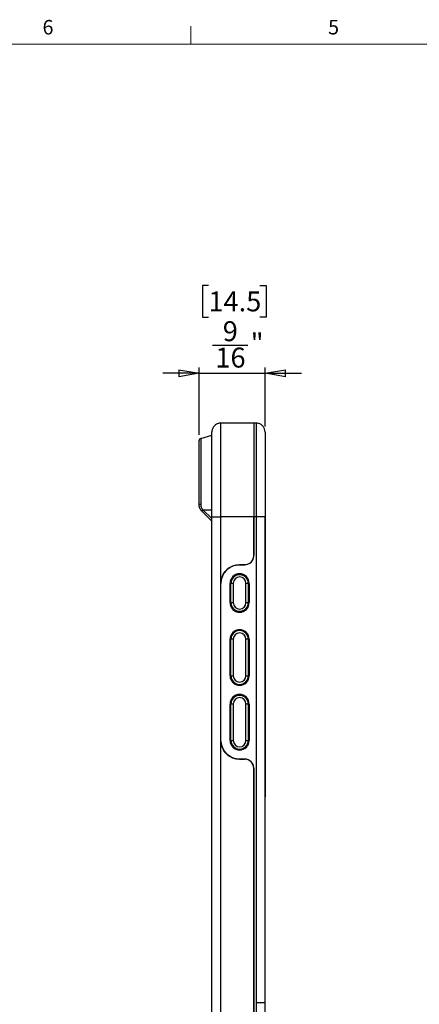
# Model space of a CAD drawing. Units: inches. Extents: x 0.3 to 17, y 0.1 to 10.9.
# Drawn here: x 5.3 to 8.1, y 4 to 10.8 of the extents above; entities that cross this region are included whole.
import ezdxf

# ---------------------------------------------------------------- set-up
doc = ezdxf.new("R2010")
doc.units = ezdxf.units.IN
doc.header["$MEASUREMENT"] = 0
doc.layers.add('FORMAT', color=7, linetype='Continuous')
doc.layers.add('TB', color=7, linetype='Continuous')
doc.styles.add('SLDTEXTSTYLE2', font='TXT', dxfattribs={"width": 0.75})
doc.dimstyles.new('SLDDIMSTYLE1', dxfattribs={"dimtxt": 0.137795, "dimasz": 0.14, "dimexe": 0, "dimexo": 0.0625, "dimgap": 0.034449, "dimtad": 1, "dimdec": 6, "dimlfac": 1.25, "dimrnd": 1e-09, "dimzin": 12, "dimdsep": 46, "dimlunit": 5, "dimtxsty": 'SLDTEXTSTYLE2', "dimblk1": 'CLOSED', "dimblk2": 'CLOSED', "dimsah": 1, "dimcen": 0.09, "dimadec": 0, "dimazin": 3, "dimtfac": 1, "dimtmove": 0, "dimatfit": 0, "dimldrblk": 'CLOSED', "dimfxl": 1, "dimfrac": 2, "dimtolj": 1, "dimtzin": 12, "dimarcsym": 0})

# ---------------------------------------------------------------- blocks, each defined once
blk = doc.blocks.new('_Closed')
at = {"color": 0, "linetype": 'ByBlock', "lineweight": -2}
for p, q in [((-1, 0.166667), (0, 0)), ((-1, 0.166667), (-1, -0.166667)), ((0, 0), (-1, -0.166667)), ((0, 0), (-1, 0))]:
    blk.add_line(p, q, dxfattribs=at)
blk = doc.blocks.new('_D_2')
at = {"layer": 'FORMAT'}
for p, q in [((6.6462, 8.9833), (6.6042, 8.9833)), ((6.6042, 8.9833), (6.6042, 8.7645)), ((7.0025, 8.9833), (7.0445, 8.9833)), ((7.0445, 8.9833), (7.0445, 8.7645)), ((6.6042, 8.7645), (6.6462, 8.7645)), ((7.0445, 8.7645), (7.0025, 8.7645)), ((6.6739, 8.5705), (6.9179, 8.5705)), ((6.5813, 8.3762), (6.3313, 8.3762)), ((6.5813, 7.9507), (6.5813, 8.4155)), ((6.5813, 8.3762), (7.0386, 8.3762)), ((7.0386, 8.0087), (7.0386, 8.4155)), ((7.0386, 8.3762), (7.2886, 8.3762))]:
    blk.add_line(p, q, dxfattribs=at)
at = {"layer": 'FORMAT', "xscale": 0.14, "yscale": 0.14}
for p, rotation in [((6.5813, 8.3762, 0.0291), 360), ((7.0386, 8.3762, 0.0291), 180)]:
    blk.add_blockref('_Closed', p, dxfattribs=dict(at, rotation=rotation))
at = {"layer": 'FORMAT', "char_height": 0.1378, "attachment_point": 1, "style": 'SLDTEXTSTYLE2'}
for s, insert in [('14.5', (6.6462, 8.9422)), ('9', (6.745, 8.736)), ('"', (6.9381, 8.6534)), ('16', (6.6941, 8.5538))]:
    blk.add_mtext(s, dxfattribs=dict(at, insert=insert))

msp = doc.modelspace()

# ---------------------------------------------------------------- linework, layer by layer
at = {"color": 7, "linetype": 'Continuous', "lineweight": 25}
for p, q in [((6.73248804, 8.03222617), (6.73248804, 8.0322116)), ((6.97560356, 8.03234919), (6.95985553, 8.03234919)), ((6.66949592, 7.96931106), (6.67078325, 7.9757829)), ((7.03859569, 7.96931106), (7.03371983, 7.99191822)), ((6.59271423, 7.92647828), (6.66949592, 7.94849508)), ((6.66949592, 7.35427336), (6.60118489, 7.42258439)), ((6.60798031, 7.4337193), (6.66949592, 7.37220369)), ((6.60798169, 7.43372079), (6.66949578, 7.43372673)), ((6.66949592, 3.51448417), (6.66949592, 7.38351117)), ((6.95985553, 7.38351085), (6.73248804, 7.38351118)), ((6.73248804, 6.9246725), (6.73248804, 7.38351118)), ((6.97560356, 7.38351117), (6.95985553, 7.38351085)), ((6.95985553, 7.38351085), (6.95985553, 7.11679848)), ((6.95985553, 7.11679848), (6.95985553, 7.38351085)), ((6.97560356, 7.38351117), (6.97560486, 4.02702838)), ((7.03859569, 4.02702838), (7.03859569, 7.38332008)), ((6.8968634, 7.05380635), (6.8616219, 7.05380635)), ((6.8616219, 7.05380635), (6.8968634, 7.05380635)), ((6.73248804, 5.83705423), (6.73248804, 6.9246725)), ((6.73248804, 5.83705423), (6.73248804, 6.9246725)), ((6.79541718, 6.79143232), (6.79541718, 6.92466066)), ((6.81746442, 6.92466066), (6.80171639, 6.92466066)), ((6.80171639, 6.79143232), (6.80171639, 6.92466066)), ((6.81746442, 6.92466066), (6.81746442, 6.79143232)), ((6.9056534, 6.79143232), (6.9056534, 6.92466066)), ((6.92140143, 6.92466066), (6.9056534, 6.92466066)), ((6.92140143, 6.92466066), (6.92140143, 6.79143232)), ((6.92770064, 6.92466066), (6.92770064, 6.79143232)), ((6.80171639, 6.79143232), (6.81746442, 6.79143232)), ((6.9056534, 6.79143232), (6.92140143, 6.79143232)), ((6.79541718, 6.28638664), (6.79541718, 6.53835515)), ((6.81746442, 6.53835515), (6.80171639, 6.53835515)), ((6.80171639, 6.28638664), (6.80171639, 6.53835515)), ((6.81746442, 6.53835515), (6.81746442, 6.28638664)), ((6.92140143, 6.53835515), (6.9056534, 6.53835515)), ((6.9056534, 6.28638664), (6.9056534, 6.53835515)), ((6.92140143, 6.53835515), (6.92140143, 6.28638664)), ((6.92770064, 6.53835515), (6.92770064, 6.28638664)), ((6.80171639, 6.28638664), (6.81746442, 6.28638664)), ((6.9056534, 6.28638664), (6.92140143, 6.28638664)), ((6.79541718, 5.83914255), (6.79541718, 6.09111105)), ((6.81746442, 6.09111105), (6.80171639, 6.09111105)), ((6.80171639, 5.83914255), (6.80171639, 6.09111105)), ((6.81746442, 6.09111105), (6.81746442, 5.83914255)), ((6.92140143, 6.09111105), (6.9056534, 6.09111105)), ((6.9056534, 5.83914255), (6.9056534, 6.09111105)), ((6.92140143, 6.09111105), (6.92140143, 5.83914255)), ((6.92770064, 6.09111105), (6.92770064, 5.83914255)), ((6.73248804, 3.51448417), (6.73248804, 5.83705423)), ((6.80171639, 5.83914255), (6.81746442, 5.83914255)), ((6.9056534, 5.83914255), (6.92140143, 5.83914255)), ((6.86155891, 5.71000869), (6.8968634, 5.71000869)), ((6.8968634, 5.71000869), (6.86155891, 5.71000869)), ((6.95985553, 5.64701656), (6.95985553, 4.02702838)), ((6.95985553, 4.02702838), (6.95985553, 5.64701656)), ((6.95985812, 4.02702838), (6.95985812, 3.51448417)), ((6.95985812, 3.51448417), (6.95985812, 4.02702838)), ((6.97560486, 4.02702838), (6.97560616, 3.51448417)), ((7.03859828, 3.51457971), (7.03859828, 4.02702838))]:
    msp.add_line(p, q, dxfattribs=at)
at = {"color": 7, "linetype": 'Continuous', "lineweight": 25, "flags": 128}
msp.add_lwpolyline([(7.03859575, 7.38330961), (7.03859569, 6.30007296), (7.03859571, 5.44895844)], dxfattribs=at)
at = {"color": 7, "linetype": 'Continuous', "lineweight": 25}
for centre, radius, start, end in [((6.59036185, 7.34279241), 0.12608768, 88.930989837, 94.118204583), ((6.61691076, 7.42119848), 0.01738311, 126.578706482, 170.684248664), ((6.8968634, 7.11679848), 0.06299213, 270, 0), ((6.8616219, 6.9246725), 0.12913386, 90, 180), ((6.86155891, 6.92466066), 0.06614173, 0, 180), ((6.86155891, 6.92466066), 0.05984252, 0, 180), ((6.86155891, 6.92466066), 0.04409449, 0, 180), ((6.86155891, 6.79143232), 0.06614173, 180, 0), ((6.86155891, 6.79143232), 0.05984252, 180, 0), ((6.86155891, 6.79143232), 0.04409449, 180, 0), ((6.86155891, 6.53835515), 0.06614173, 90, 180), ((6.86155891, 6.53835515), 0.06614173, 0, 90), ((6.86155891, 6.53835515), 0.05984252, 0, 180), ((6.86155891, 6.53835515), 0.04409449, 0, 180), ((6.86155891, 6.28638664), 0.06614173, 180, 0), ((6.86155891, 6.28638664), 0.05984252, 180, 0), ((6.86155891, 6.28638664), 0.04409449, 180, 0), ((6.86155891, 6.09111105), 0.06614173, 90, 180), ((6.86155891, 6.09111105), 0.05984252, 0, 180), ((6.86155891, 6.09111105), 0.04409449, 0, 180), ((6.86155891, 6.09111105), 0.06614173, 0, 90), ((6.86155891, 5.83914255), 0.12913386, 183.455682917, 270), ((6.86155891, 5.83914255), 0.06614173, 180, 0), ((6.86155891, 5.83914255), 0.05984252, 180, 0), ((6.86155891, 5.83914255), 0.04409449, 180, 0), ((6.8968634, 5.64701656), 0.06299213, 0, 90)]:
    msp.add_arc(centre, radius, start, end, dxfattribs=at)
for points, knots in [([(6.73248804, 8.03234467), (6.72850855, 8.03213077), (6.72170376, 8.03176501), (6.71102294, 8.02886926), (6.70057007, 8.02417693), (6.69005396, 8.01651775), (6.68194328, 8.00753071), (6.67762922, 8.00052672), (6.6756162, 7.99645525), (6.67452135, 7.99407212), (6.67245923, 7.98889691), (6.6706971, 7.98252207), (6.67023766, 7.97823243), (6.66999216, 7.97594025)], [0, 0, 0, 0, 0.1060018282, 0.1812590342, 0.2939033687, 0.4098850775, 0.5258993097, 0.6142883793, 0.6291646807, 0.6463045781, 0.6912873358, 0.8350390044, 1, 1, 1, 1]), ([(6.73248804, 7.38351118), (6.73248804, 7.39373974), (6.73248804, 7.40391091), (6.73248804, 7.42451828), (6.73248804, 7.43490238), (6.73248804, 7.46625297), (6.73248804, 7.4873675), (6.73248804, 7.53027905), (6.73248804, 7.55228858), (6.73248804, 7.59676775), (6.73248804, 7.61928542), (6.73248804, 7.66411922), (6.73248804, 7.68634658), (6.73248804, 7.73065095), (6.73248804, 7.75272329), (6.73248804, 7.79499036), (6.73248804, 7.81514847), (6.73248804, 7.85366892), (6.73248804, 7.87213035), (6.73248804, 7.9058069), (6.73248804, 7.92098713), (6.73248804, 7.94165092), (6.73248804, 7.94818439), (6.73248804, 7.96055679), (6.73248804, 7.96641961), (6.73248804, 7.98275898), (6.73248804, 7.99190141), (6.73248804, 8.00695992), (6.73248804, 8.01283964), (6.73248804, 8.01971126), (6.73248804, 8.02167041), (6.73248804, 8.02494233), (6.73248804, 8.02625898), (6.73248804, 8.02945277), (6.73248804, 8.03056125), (6.73248804, 8.03191465), (6.73248804, 8.03218758), (6.73248804, 8.03239287), (6.73248804, 8.03232265), (6.73248804, 8.03230507)], [0, 0, 0, 0, 0.03125, 0.03125, 0.0625, 0.0625, 0.125, 0.125, 0.1875, 0.1875, 0.25, 0.25, 0.3125, 0.3125, 0.375, 0.375, 0.4375, 0.4375, 0.5, 0.5, 0.5625, 0.5625, 0.59375, 0.59375, 0.625, 0.625, 0.6875, 0.6875, 0.75, 0.75, 0.78125, 0.78125, 0.8125, 0.8125, 0.875, 0.875, 0.9375, 0.9375, 1, 1, 1, 1]), ([(6.95985553, 8.0323513), (6.93460904, 8.03235031), (6.88416298, 8.03234834), (6.8081994, 8.03234917), (6.75773845, 8.03235059), (6.73248804, 8.0323513)], [0, 0, 0, 0, 0.33357105711, 0.66652235547, 1, 1, 1, 1]), ([(6.95985553, 8.03235128), (6.9346197, 8.03234963), (6.88422497, 8.03234632), (6.80814948, 8.03234772), (6.75773031, 8.03235009), (6.73248804, 8.03235128)], [0, 0, 0, 0, 0.3337235117, 0.6664298315, 1, 1, 1, 1]), ([(6.95985553, 8.03231423), (6.95985553, 8.03232693), (6.95985553, 8.03237337), (6.95985553, 8.03172278), (6.95985553, 8.02883994), (6.95985553, 8.02015373), (6.95985553, 8.00304035), (6.95985553, 7.97570827), (6.95985553, 7.93805151), (6.95985553, 7.89082774), (6.95985553, 7.83482479), (6.95985553, 7.7724009), (6.95985553, 7.70588026), (6.95985553, 7.63848559), (6.95985553, 7.57492436), (6.95985553, 7.51656129), (6.95985553, 7.46542503), (6.95985553, 7.42642324), (6.95985553, 7.40228357), (6.95985553, 7.39177779), (6.95985553, 7.38715213), (6.95985553, 7.38511396), (6.95985553, 7.38421642), (6.95985553, 7.38382134), (6.95985553, 7.38363128), (6.95985553, 7.38354765), (6.95985553, 7.38351085)], [0, 0, 0, 0, 0.0217401402, 0.0795482437, 0.1404464711, 0.2050071839, 0.2733932619, 0.3418875757, 0.4115959609, 0.4818586154, 0.5519699854, 0.6216004269, 0.690286532, 0.757047365, 0.8205697918, 0.8737667193, 0.9244535736, 0.96708885, 0.9855096423, 0.9936159174, 0.9971888381, 0.9987626223, 0.9994554594, 0.9997603835, 0.9998945651, 1, 1, 1, 1]), ([(6.95985553, 8.03231613), (6.95985553, 8.03232389), (6.95985553, 8.03235982), (6.95985553, 8.03171732), (6.95985553, 8.02884153), (6.95985553, 8.02015327), (6.95985553, 8.00304048), (6.95985553, 7.97570824), (6.95985553, 7.93805152), (6.95985553, 7.89082774), (6.95985553, 7.83482479), (6.95985553, 7.7724009), (6.95985553, 7.70588026), (6.95985553, 7.63848559), (6.95985553, 7.57492436), (6.95985553, 7.51656129), (6.95985553, 7.46542503), (6.95985553, 7.42642324), (6.95985553, 7.40228357), (6.95985553, 7.39177779), (6.95985553, 7.38715213), (6.95985553, 7.38511396), (6.95985553, 7.38421642), (6.95985553, 7.38382134), (6.95985553, 7.38363128), (6.95985553, 7.38354765), (6.95985553, 7.38351085)], [0, 0, 0, 0, 0.0160145305, 0.0741609762, 0.1354156319, 0.200354209, 0.2691405406, 0.3380357414, 0.4081521194, 0.4788260108, 0.5493477322, 0.6193857104, 0.688473825, 0.7556253993, 0.8195196134, 0.8730278946, 0.9240114115, 0.9668962259, 0.9854248324, 0.9935785523, 0.9971723847, 0.9987553801, 0.9994522723, 0.999758981, 0.999893948, 1, 1, 1, 1]), ([(7.03444013, 7.99181141), (7.03160291, 7.99763799), (7.02589398, 8.00936202), (7.01093827, 8.02261324), (6.99345076, 8.03095247), (6.98147517, 8.03185326), (6.97560356, 8.03229491)], [0, 0, 0, 0, 0.2520322856, 0.5071297707, 0.7583466255, 1, 1, 1, 1]), ([(6.97560356, 8.03223198), (6.97560356, 8.03224968), (6.97560356, 8.03229944), (6.97560356, 8.03042367), (6.97560356, 8.02074005), (6.97560356, 8.00109962), (6.97560356, 7.97366293), (6.97560356, 7.93647263), (6.97560356, 7.89029199), (6.97560356, 7.83566669), (6.97560356, 7.77461135), (6.97560356, 7.70923252), (6.97560356, 7.6349165), (6.97560356, 7.55339316), (6.97560356, 7.46719794), (6.97560356, 7.41105412), (6.97560356, 7.38351117)], [0, 0, 0, 0, 0.044895552, 0.1262665443, 0.2121989446, 0.2788192639, 0.3462399926, 0.4142479774, 0.4821440384, 0.5509118918, 0.6192888319, 0.6865375064, 0.7530586677, 0.8391312471, 0.9210812628, 1, 1, 1, 1]), ([(6.66949592, 7.38351117), (6.66949592, 7.38660616), (6.66949592, 7.39278647), (6.66949592, 7.40268802), (6.66949592, 7.4083116), (6.66949592, 7.41086587), (6.66949592, 7.41260076), (6.66949592, 7.41355683), (6.66949592, 7.42099866), (6.66949592, 7.42981891), (6.66949592, 7.43818038), (6.66949592, 7.44187891), (6.66949592, 7.44360763), (6.66949592, 7.44444184), (6.66949592, 7.44479291), (6.66949592, 7.44502552), (6.66949592, 7.44506952), (6.66949592, 7.45718866), (6.66949592, 7.47385456), (6.66949592, 7.4911401), (6.66949592, 7.49924337), (6.66949592, 7.50316013), (6.66949592, 7.50508479), (6.66949592, 7.50603869), (6.66949592, 7.5064457), (6.66949592, 7.50671663), (6.66949592, 7.50680762), (6.66949592, 7.51846562), (6.66949592, 7.53477259), (6.66949592, 7.55220311), (6.66949592, 7.56051979), (6.66949592, 7.5645785), (6.66949592, 7.56658294), (6.66949592, 7.56743664), (6.66949592, 7.5680046), (6.66949592, 7.56823612), (6.66949592, 7.5792796), (6.66949592, 7.59488792), (6.66949592, 7.6123015), (6.66949592, 7.62080925), (6.66949592, 7.62501337), (6.66949592, 7.62680447), (6.66949592, 7.62799617), (6.66949592, 7.62853047), (6.66949592, 7.65010732), (6.66949592, 7.68020458), (6.66949592, 7.70837097), (6.66949592, 7.72671948), (6.66949592, 7.73618503), (6.66949592, 7.75440867), (6.66949592, 7.76776042), (6.66949592, 7.78063822), (6.66949592, 7.78911809), (6.66949592, 7.79342082), (6.66949592, 7.80598455), (6.66949592, 7.81810468), (6.66949592, 7.82955942), (6.66949592, 7.83704805), (6.66949592, 7.84077388), (6.66949592, 7.85139689), (6.66949592, 7.8616371), (6.66949592, 7.87130311), (6.66949592, 7.87761952), (6.66949592, 7.88074038), (6.66949592, 7.88975282), (6.66949592, 7.89827797), (6.66949592, 7.90737121), (6.66949592, 7.91170464), (6.66949592, 7.91351614), (6.66949592, 7.91471365), (6.66949592, 7.9153343), (6.66949592, 7.92488222), (6.66949592, 7.93659796), (6.66949592, 7.9471799), (6.66949592, 7.95169927), (6.66949592, 7.95376605), (6.66949592, 7.95475121), (6.66949592, 7.95516309), (6.66949592, 7.95543538), (6.66949592, 7.95558278), (6.66949592, 7.95764743), (6.66949592, 7.96021995), (6.66949592, 7.9626222), (6.66949592, 7.96367357), (6.66949592, 7.96416182), (6.66949592, 7.96439658), (6.66949592, 7.96449519), (6.66949592, 7.96456048), (6.66949592, 7.96459849), (6.66949592, 7.9654769), (6.66949592, 7.96657256), (6.66949592, 7.96753227), (6.66949592, 7.96793249), (6.66949592, 7.96811269), (6.66949592, 7.96819781), (6.66949592, 7.96823913), (6.66949592, 7.96825657), (6.66949592, 7.96826814), (6.66949592, 7.96827523), (6.66949592, 7.96856017), (6.66949592, 7.96889645), (6.66949592, 7.96914079), (6.66949592, 7.96922596), (6.66949592, 7.9692593), (6.66949592, 7.96927366), (6.66949592, 7.96928026), (6.66949592, 7.96928341), (6.66949592, 7.96928473), (6.66949592, 7.96928561), (6.66949592, 7.96928637), (6.66949592, 7.96931211), (6.66949592, 7.96932031), (6.66949592, 7.96931106)], [0, 0, 0, 0, 0.015625, 0.0234375, 0.02734375, 0.029296875, 0.029296875, 0.03125, 0.03125, 0.046875, 0.0546875, 0.05859375, 0.060546875, 0.0615234375, 0.0620117187, 0.0620117187, 0.0625, 0.0625, 0.09375, 0.109375, 0.1171875, 0.12109375, 0.123046875, 0.1240234375, 0.1245117187, 0.1245117187, 0.125, 0.125, 0.15625, 0.171875, 0.1796875, 0.18359375, 0.185546875, 0.1865234375, 0.1865234375, 0.1875, 0.1875, 0.21875, 0.234375, 0.2421875, 0.24609375, 0.248046875, 0.248046875, 0.25, 0.25, 0.3125, 0.34375, 0.34375, 0.375, 0.375, 0.40625, 0.421875, 0.421875, 0.4375, 0.4375, 0.46875, 0.484375, 0.484375, 0.5, 0.5, 0.53125, 0.546875, 0.546875, 0.5625, 0.5625, 0.59375, 0.609375, 0.6171875, 0.62109375, 0.62109375, 0.625, 0.625, 0.6875, 0.71875, 0.734375, 0.7421875, 0.74609375, 0.748046875, 0.748046875, 0.75, 0.75, 0.78125, 0.796875, 0.8046875, 0.80859375, 0.810546875, 0.8115234375, 0.8115234375, 0.8125, 0.8125, 0.84375, 0.859375, 0.8671875, 0.87109375, 0.873046875, 0.8740234375, 0.8745117188, 0.8745117188, 0.875, 0.875, 0.90625, 0.921875, 0.9296875, 0.93359375, 0.935546875, 0.9365234375, 0.9370117188, 0.9372558594, 0.9372558594, 0.9375, 0.9375, 1, 1, 1, 1]), ([(7.03859569, 7.96931106), (7.03859569, 7.96931566), (7.03859569, 7.96931652), (7.03859569, 7.96930697), (7.03859569, 7.96929955), (7.03859569, 7.96929518), (7.03859569, 7.96929283), (7.03859569, 7.96929161), (7.03859569, 7.96929099), (7.03859569, 7.96929073), (7.03859569, 7.96929055), (7.03859569, 7.96929077), (7.03859569, 7.96923843), (7.03859569, 7.96907904), (7.03859569, 7.9687505), (7.03859569, 7.96855059), (7.03859569, 7.96844172), (7.03859569, 7.96838505), (7.03859569, 7.96836029), (7.03859569, 7.96834368), (7.03859569, 7.96833777), (7.03859569, 7.96797933), (7.03859569, 7.96727766), (7.03859569, 7.9661435), (7.03859569, 7.96549753), (7.03859569, 7.96515483), (7.03859569, 7.96497854), (7.03859569, 7.96490194), (7.03859569, 7.96485063), (7.03859569, 7.96483024), (7.03859569, 7.96379851), (7.03859569, 7.96197451), (7.03859569, 7.95928075), (7.03859569, 7.95779243), (7.03859569, 7.95701291), (7.03859569, 7.95667125), (7.03859569, 7.95644179), (7.03859569, 7.95633922), (7.03859569, 7.95413928), (7.03859569, 7.95062103), (7.03859569, 7.94579457), (7.03859569, 7.94320088), (7.03859569, 7.94205064), (7.03859569, 7.94127521), (7.03859569, 7.94089945), (7.03859569, 7.93718643), (7.03859569, 7.93174679), (7.03859569, 7.92454493), (7.03859569, 7.92127507), (7.03859569, 7.91905442), (7.03859569, 7.91794402), (7.03859569, 7.91208716), (7.03859569, 7.90706789), (7.03859569, 7.89636178), (7.03859569, 7.89070704), (7.03859569, 7.8786016), (7.03859569, 7.86912792), (7.03859569, 7.85906234), (7.03859569, 7.85222041), (7.03859569, 7.84878538), (7.03859569, 7.83076443), (7.03859569, 7.81513401), (7.03859569, 7.78144585), (7.03859569, 7.76401726), (7.03859569, 7.74110081), (7.03859569, 7.73646563), (7.03859569, 7.72943504), (7.03859569, 7.72719369), (7.03859569, 7.72265316), (7.03859569, 7.71123118), (7.03859569, 7.69003581), (7.03859569, 7.66535508), (7.03859569, 7.64748515), (7.03859569, 7.63840183), (7.03859569, 7.63382308), (7.03859569, 7.63185281), (7.03859569, 7.63053754), (7.03859569, 7.62980938), (7.03859569, 7.61978322), (7.03859569, 7.6050956), (7.03859569, 7.58702722), (7.03859569, 7.57775983), (7.03859569, 7.57306783), (7.03859569, 7.57070726), (7.03859569, 7.56969246), (7.03859569, 7.56901524), (7.03859569, 7.56862292), (7.03859569, 7.55918654), (7.03859569, 7.54463967), (7.03859569, 7.52623121), (7.03859569, 7.51666769), (7.03859569, 7.51179612), (7.03859569, 7.50933787), (7.03859569, 7.50810314), (7.03859569, 7.50757276), (7.03859569, 7.50721891), (7.03859569, 7.50699941), (7.03859569, 7.49824077), (7.03859569, 7.48405475), (7.03859569, 7.46531659), (7.03859569, 7.45540056), (7.03859569, 7.4503058), (7.03859569, 7.44772424), (7.03859569, 7.44642491), (7.03859569, 7.44586623), (7.03859569, 7.44549336), (7.03859569, 7.44523421), (7.03859569, 7.44146166), (7.03859569, 7.43485536), (7.03859569, 7.42518984), (7.03859569, 7.41986753), (7.03859569, 7.41748164), (7.03859569, 7.41586773), (7.03859569, 7.4151165), (7.03859569, 7.39985666), (7.03859569, 7.38955707), (7.03859569, 7.38332008)], [0, 0, 0, 0, 0.03125, 0.046875, 0.0546875, 0.05859375, 0.060546875, 0.0615234375, 0.0620117188, 0.0622558594, 0.0622558594, 0.0625, 0.0625, 0.09375, 0.109375, 0.1171875, 0.12109375, 0.123046875, 0.1240234375, 0.1240234375, 0.125, 0.125, 0.15625, 0.171875, 0.1796875, 0.18359375, 0.185546875, 0.1865234375, 0.1865234375, 0.1875, 0.1875, 0.21875, 0.234375, 0.2421875, 0.24609375, 0.248046875, 0.248046875, 0.25, 0.25, 0.28125, 0.296875, 0.3046875, 0.30859375, 0.30859375, 0.3125, 0.3125, 0.34375, 0.359375, 0.3671875, 0.3671875, 0.375, 0.375, 0.40625, 0.40625, 0.4375, 0.4375, 0.46875, 0.484375, 0.484375, 0.5, 0.5, 0.5625, 0.5625, 0.625, 0.625, 0.640625, 0.640625, 0.6484375, 0.6484375, 0.65625, 0.6875, 0.71875, 0.734375, 0.7421875, 0.74609375, 0.748046875, 0.748046875, 0.75, 0.75, 0.78125, 0.796875, 0.8046875, 0.80859375, 0.810546875, 0.8115234375, 0.8115234375, 0.8125, 0.8125, 0.84375, 0.859375, 0.8671875, 0.87109375, 0.873046875, 0.8740234375, 0.8745117187, 0.8745117187, 0.875, 0.875, 0.90625, 0.921875, 0.9296875, 0.93359375, 0.935546875, 0.9365234375, 0.9370117187, 0.9370117187, 0.9375, 0.9375, 0.953125, 0.9609375, 0.96484375, 0.966796875, 0.966796875, 0.96875, 0.96875, 1, 1, 1, 1]), ([(6.5927154, 7.92647419), (6.5896791, 7.92560357), (6.58659407, 7.92362034), (6.58236553, 7.91801121), (6.58130775, 7.91449919), (6.58130694, 7.91134035)], [0, 0, 0, 0, 0.5, 0.5, 1, 1, 1, 1]), ([(6.58130694, 7.46855453), (6.58130694, 7.48269065), (6.58130694, 7.49677714), (6.58130694, 7.52476438), (6.58130694, 7.53866468), (6.58130694, 7.58005716), (6.58130694, 7.60723696), (6.58130694, 7.64721345), (6.58130694, 7.66048933), (6.58130694, 7.68626168), (6.58130694, 7.69877871), (6.58130694, 7.72307863), (6.58130694, 7.7348596), (6.58130694, 7.75763041), (6.58130694, 7.76865269), (6.58130694, 7.80021358), (6.58130694, 7.81884283), (6.58130694, 7.84340366), (6.58130694, 7.85102488), (6.58130694, 7.86507293), (6.58130694, 7.87143541), (6.58130694, 7.88830961), (6.58130694, 7.89678191), (6.58130694, 7.9054411), (6.58130694, 7.90764914), (6.58130694, 7.91060242), (6.58130694, 7.91126273), (6.58130694, 7.9113403)], [0, 0, 0, 0, 0.0625, 0.0625, 0.125, 0.125, 0.25, 0.25, 0.3125, 0.3125, 0.375, 0.375, 0.4375, 0.4375, 0.5, 0.5, 0.625, 0.625, 0.6875, 0.6875, 0.75, 0.75, 0.875, 0.875, 0.9375, 0.9375, 1, 1, 1, 1]), ([(6.59271424, 7.92647828), (6.59271424, 7.92645716), (6.59271424, 7.92641549), (6.59271424, 7.92621963), (6.59271424, 7.92607291), (6.59271424, 7.92550012), (6.59271424, 7.92492586), (6.59271424, 7.92262562), (6.59271424, 7.92036822), (6.59271424, 7.91153451), (6.59271424, 7.9028615), (6.59271424, 7.87961199), (6.59271424, 7.86530889), (6.59271424, 7.84021968), (6.59271424, 7.83123923), (6.59271424, 7.81200502), (6.59271424, 7.80175214), (6.59271424, 7.76975578), (6.59271424, 7.74655567), (6.59271424, 7.7089878), (6.59271424, 7.69594549), (6.59271424, 7.66945342), (6.59271424, 7.6559782), (6.59271424, 7.6285997), (6.59271424, 7.61469233), (6.59271424, 7.58637617), (6.59271424, 7.57190867), (6.59271424, 7.54270395), (6.59271424, 7.52805885), (6.59271424, 7.49865801), (6.59271424, 7.48382609), (6.59271424, 7.46885814)], [0, 0, 0, 0, 0.015625, 0.015625, 0.03125, 0.03125, 0.0625, 0.0625, 0.125, 0.125, 0.25, 0.25, 0.375, 0.375, 0.4375, 0.4375, 0.5, 0.5, 0.625, 0.625, 0.6875, 0.6875, 0.75, 0.75, 0.8125, 0.8125, 0.875, 0.875, 0.9375, 0.9375, 1, 1, 1, 1]), ([(6.59975691, 7.42401237), (6.59869077, 7.42512459), (6.59656598, 7.42734121), (6.59370188, 7.43094533), (6.59110413, 7.43471116), (6.58880289, 7.43863779), (6.58679997, 7.44269618), (6.58510217, 7.44686458), (6.58371337, 7.45111932), (6.58263356, 7.45543741), (6.58187051, 7.45979603), (6.58139485, 7.46417273), (6.58133618, 7.46709689), (6.58130694, 7.46855453)], [0, 0, 0, 0, 0.0940145531, 0.1873678482, 0.2800727264, 0.3721423003, 0.463589956, 0.5544293543, 0.6446744325, 0.7343394051, 0.8234387643, 0.9119872801, 1, 1, 1, 1]), ([(6.59271422, 7.46885814), (6.59274236, 7.46759147), (6.59279833, 7.46507181), (6.59324889, 7.46133001), (6.59396929, 7.45765374), (6.59498541, 7.45404311), (6.59656444, 7.44974348), (6.59894034, 7.44489792), (6.60235055, 7.43969355), (6.60514527, 7.43667623), (6.6065517, 7.43515779)], [0, 0, 0, 0, 0.100910423, 0.2007317347, 0.3001164402, 0.399751326, 0.5003134866, 0.6666593863, 0.8322483844, 1, 1, 1, 1]), ([(6.60798169, 7.43372079), (6.60557771, 7.43111951), (6.60353704, 7.42852758), (6.6010827, 7.42450613), (6.60067796, 7.42309123), (6.60118492, 7.42258436)], [0, 0, 0, 0, 0.5, 0.5, 1, 1, 1, 1]), ([(6.66949592, 7.38351117), (6.66949592, 7.38351676), (6.67084848, 7.3835239), (6.67698778, 7.38353692), (6.68179511, 7.38354267), (6.69409513, 7.38354742), (6.70154621, 7.38354631), (6.71705478, 7.38353501), (6.7250642, 7.38352487), (6.73248804, 7.38351118)], [0, 0, 0, 0, 0.25, 0.25, 0.5, 0.5, 0.75, 0.75, 1, 1, 1, 1]), ([(7.03859569, 7.38332008), (7.0385673, 7.38332442), (7.03851095, 7.38333303), (7.03806107, 7.38334551), (7.03736091, 7.38335756), (7.03640014, 7.38336915), (7.03520195, 7.38338029), (7.03378139, 7.38339097), (7.03215603, 7.38340119), (7.03034303, 7.38341097), (7.02835967, 7.38342029), (7.02622306, 7.38342915), (7.02395009, 7.38343756), (7.0215573, 7.38344551), (7.01906077, 7.38345302), (7.01647609, 7.38346006), (7.01381825, 7.38346665), (7.01110159, 7.38347279), (7.0083398, 7.38347848), (7.0055458, 7.38348371), (7.0027318, 7.38348848), (6.99990924, 7.3834928), (6.99708876, 7.38349667), (6.99428023, 7.38350008), (6.99149277, 7.38350304), (6.98873469, 7.38350554), (6.98601357, 7.38350759), (6.98333626, 7.38350919), (6.98070887, 7.38351032), (6.97813686, 7.38351104), (6.97644085, 7.38351113), (6.97560356, 7.38351117)], [0, 0, 0, 0, 0.0435769822, 0.0865044655, 0.128782439, 0.1704108917, 0.2113898131, 0.2517191927, 0.2913990201, 0.3304292852, 0.3688099782, 0.4065410891, 0.4436226086, 0.480054527, 0.5158368354, 0.5509695245, 0.5854525856, 0.61928601, 0.6524697893, 0.6850039151, 0.7168883794, 0.7481231742, 0.778708292, 0.8086437251, 0.8379294663, 0.8665655084, 0.8945518447, 0.9218884683, 0.9485753729, 0.9746125521, 1, 1, 1, 1]), ([(6.8968634, 7.05380635), (6.90510905, 7.05380635), (6.91335146, 7.05544587), (6.92858743, 7.06175682), (6.93557501, 7.06642577), (6.94723612, 7.07808688), (6.95190506, 7.08507445), (6.95821601, 7.10031042), (6.95985553, 7.10855283), (6.95985553, 7.11679848)], [0, 0, 0, 0, 0.25, 0.25, 0.5, 0.5, 0.75, 0.75, 1, 1, 1, 1]), ([(6.73248804, 6.9246725), (6.73248804, 6.94157608), (6.73584905, 6.95847301), (6.7487865, 6.98970676), (6.75835784, 7.00403129), (6.78226311, 7.02793656), (6.79658764, 7.0375079), (6.82782139, 7.05044535), (6.84471832, 7.05380635), (6.8616219, 7.05380635)], [0, 0, 0, 0, 0.25, 0.25, 0.5, 0.5, 0.75, 0.75, 1, 1, 1, 1]), ([(6.86155891, 5.71000869), (6.84530436, 5.71000869), (6.82905529, 5.71311367), (6.79883665, 5.72510009), (6.78487725, 5.7339775), (6.76120719, 5.75626134), (6.75150449, 5.76966025), (6.73771839, 5.79910145), (6.73363962, 5.81513382), (6.73265985, 5.83135881)], [0, 0, 0, 0, 0.25, 0.25, 0.5, 0.5, 0.75, 0.75, 1, 1, 1, 1]), ([(6.95985553, 5.64701656), (6.95985553, 5.65526221), (6.95821601, 5.66350462), (6.95190506, 5.67874059), (6.94723612, 5.68572817), (6.93557501, 5.69738928), (6.92858743, 5.70205823), (6.91335146, 5.70836917), (6.90510905, 5.71000869), (6.8968634, 5.71000869)], [0, 0, 0, 0, 0.25, 0.25, 0.5, 0.5, 0.75, 0.75, 1, 1, 1, 1]), ([(7.03859828, 4.02702838), (7.03859828, 4.02702838), (7.03695872, 4.02702838), (7.03064761, 4.02702838), (7.02597855, 4.02702838), (7.01431716, 4.02702838), (7.00732943, 4.02702838), (6.99209316, 4.02702838), (6.98385062, 4.02702838), (6.97560486, 4.02702838)], [0, 0, 0, 0, 0.25, 0.25, 0.5, 0.5, 0.75, 0.75, 1, 1, 1, 1])]:
    msp.add_open_spline(points, degree=3, knots=knots, dxfattribs=at)
for points in [[(6.60118492, 7.42258436), (6.60070893, 7.42306035), (6.60023292, 7.42353636), (6.59975691, 7.42401237)], [(6.6065517, 7.43515779), (6.60702901, 7.43467902), (6.60750639, 7.43420031), (6.60798175, 7.43372079)], [(6.73265985, 5.83135881), (6.73254531, 5.83325556), (6.73248804, 5.83515403), (6.73248804, 5.83705423)], [(6.73265985, 5.83135881), (6.73254535, 5.83325498), (6.73248804, 5.8351546), (6.73248804, 5.83705423)]]:
    msp.add_open_spline(points, degree=3, dxfattribs=at)
at = {"layer": 'TB', "linetype": 'Continuous', "lineweight": 18}
msp.add_line((6.525, 10.65), (6.525, 10.775), dxfattribs=at)
at = {"layer": 'TB', "color": 7, "linetype": 'Continuous', "lineweight": 18}
msp.add_line((0.6, 10.65), (16.4, 10.65), dxfattribs=at)

# ---------------------------------------------------------------- texts
at = {"layer": 'TB', "char_height": 0.1, "attachment_point": 2, "style": 'SLDTEXTSTYLE2'}
for s, insert in [('6', (5.53649306, 10.81808)), ('5', (7.51149306, 10.81808))]:
    msp.add_mtext(s, dxfattribs=dict(at, insert=insert))

# ---------------------------------------------------------------- dimensions: what is measured, and where the dimension line sits
at = {"layer": 'FORMAT'}
dim = msp.add_linear_dim(base=(7.03859569, 8.37615985), p1=(6.58130694, 7.9113403), p2=(7.03859569, 7.969315), dimstyle='SLDDIMSTYLE1', dxfattribs=at)
dim.commit()
dim.dimension.update_dxf_attribs({"geometry": '_D_2', "text_midpoint": (6.82433227, 8.37615985), "dimtype": 160})

doc.saveas('drawing.dxf')
